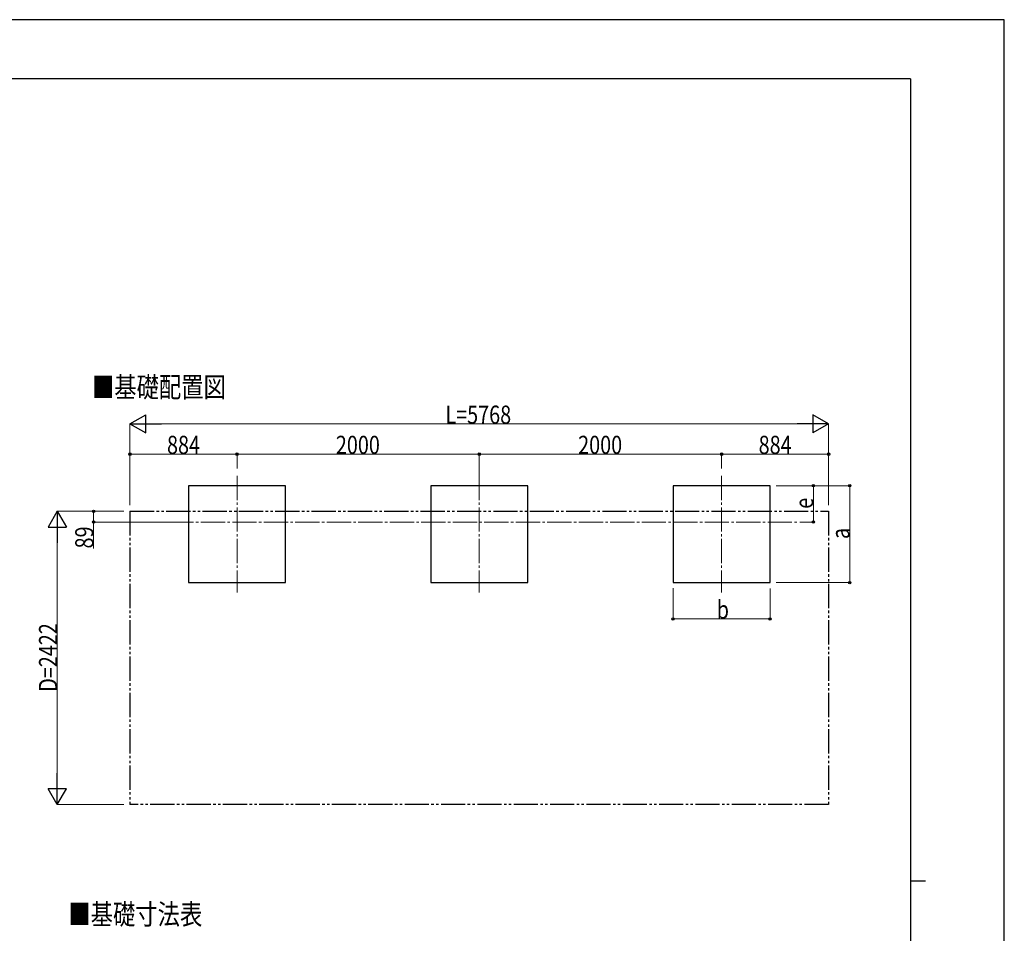
# Model space of a CAD drawing. Units: millimetres. Extents: x 0 to 21025, y 0 to 14850.
# Drawn here: x 12897 to 21025, y 7304 to 14850 of the extents above; entities that cross this region are included whole.
import ezdxf

# ---------------------------------------------------------------- set-up
doc = ezdxf.new("R2010")
doc.units = ezdxf.units.MM
doc.linetypes.add('YCENTER_1', pattern=[13, 10, -1, 1, -1])
doc.linetypes.add('YDIVIDE_1', pattern=[15, 10, -1, 1, -1, 1, -1])
for name, color, linetype, lineweight in [('USER1', 3, 'Continuous', 13), ('YKK_12', 2, 'Continuous', 13), ('YKK_A1', 4, 'Continuous', 30), ('YKK_D', 6, 'Continuous', 13), ('YKK_ZWAK', 7, 'Continuous', 30)]:
    doc.layers.add(name, color=color, linetype=linetype, lineweight=lineweight)
doc.styles.add('text-b', font='extslim2.shx', dxfattribs={"width": 0.8, "bigfont": 'extfont2.shx'})

msp = doc.modelspace()

# ---------------------------------------------------------------- linework, layer by layer
at = {"layer": 'YKK_12', "linetype": 'YCENTER_1', "ltscale": 20}
for p, q in [((14690.79640813873, 11081.60455918446), (14690.79640813873, 10119.08356637833)), ((16690.79640813873, 11081.60455918446), (16690.79640813873, 10119.08356637833)), ((18690.79640813873, 11081.60455918446), (18690.79640813873, 10119.08356637833)), ((14132.12459433855, 10700.26261084399), (19323.03981368652, 10700.26261084398))]:
    msp.add_line(p, q, dxfattribs=at)
at = {"layer": 'YKK_A1'}
for p, q in [((15090.79640813873, 11000.3440627814), (14290.79640813873, 11000.3440627814)), ((14290.79640813873, 11000.3440627814), (14290.79640813873, 10200.3440627814)), ((15090.79640813873, 10200.3440627814), (15090.79640813873, 11000.3440627814)), ((17090.79640813874, 11000.3440627814), (16290.79640813873, 11000.3440627814)), ((16290.79640813873, 11000.3440627814), (16290.79640813873, 10200.3440627814)), ((17090.79640813873, 10200.3440627814), (17090.79640813874, 11000.3440627814)), ((19090.79640813874, 11000.34406278139), (18290.79640813873, 11000.34406278139)), ((18290.79640813873, 11000.34406278139), (18290.79640813873, 10200.3440627814)), ((19090.79640813873, 10200.34406278139), (19090.79640813874, 11000.34406278139)), ((14290.79640813873, 10200.3440627814), (15090.79640813873, 10200.3440627814)), ((16290.79640813873, 10200.3440627814), (17090.79640813873, 10200.3440627814)), ((18290.79640813873, 10200.3440627814), (19090.79640813873, 10200.34406278139))]:
    msp.add_line(p, q, dxfattribs=at)
at = {"layer": 'YKK_A1', "linetype": 'YDIVIDE_1', "ltscale": 20}
for p, q in [((13806.79640813873, 10789.26261084399), (19574.79640813872, 10789.26261084399)), ((13806.79640813873, 10789.26261084399), (13806.79640813873, 8367.262610843994)), ((19574.79640813872, 10789.26261084399), (19574.79640813873, 8367.262610843994)), ((19574.79640813873, 8367.262610843994), (13806.79640813873, 8367.262610843994))]:
    msp.add_line(p, q, dxfattribs=at)
at = {"layer": 'YKK_D', "lineweight": -2}
for p, q in [((13806.79640813873, 11511.46261084399), (13936.70021870641, 11586.46261084398)), ((13936.70021870641, 11436.46261084401), (13936.70021870641, 11586.46261084398)), ((19574.79640813873, 11511.46261084399), (19444.89259757105, 11586.46261084398)), ((19444.89259757105, 11586.46261084398), (19444.89259757105, 11436.46261084401)), ((13806.79640813873, 11511.46261084399), (13936.70021870641, 11436.46261084401)), ((13806.79640813873, 11511.46261084399), (14066.60402927408, 11511.46261084399)), ((19574.79640813873, 11511.46261084399), (19314.98878700338, 11511.46261084399)), ((19574.79640813873, 11511.46261084399), (19444.89259757105, 11436.46261084401)), ((13206.79640813899, 10789.262610844), (13131.79640813901, 10659.35880027632)), ((13206.79640813899, 10789.262610844), (13281.79640813898, 10659.35880027632)), ((13206.79640813899, 10789.262610844), (13206.79640813899, 10529.45498970865)), ((13131.79640813901, 10659.35880027632), (13281.79640813898, 10659.35880027632)), ((13206.79640813899, 8367.262610843998), (13206.79640813899, 8627.07023197935)), ((13206.79640813899, 8367.262610843998), (13131.79640813901, 8497.166421411675)), ((13281.79640813898, 8497.166421411675), (13131.79640813901, 8497.166421411675)), ((13206.79640813899, 8367.262610843998), (13281.79640813898, 8497.166421411675))]:
    msp.add_line(p, q, dxfattribs=at)
at = {"layer": 'YKK_D'}
for p, q in [((13806.79640813873, 10839.26261084403), (13806.79640813873, 11512.46261084399)), ((13956.79640813873, 11511.46261084399), (19424.79640813873, 11511.46261084399)), ((19574.79640813873, 10839.26261084403), (19574.79640813873, 11512.46261084399)), ((13806.79640813873, 11143.72310724703), (13806.79640813873, 11262.46261084399)), ((14690.79640813873, 11261.46261084399), (13806.79640813873, 11261.46261084399)), ((14690.79640813873, 11143.72310724703), (14690.79640813873, 11262.46261084399)), ((14690.79640813873, 11143.72310724703), (14690.79640813873, 11262.46261084399)), ((14690.79640813873, 11261.46261084399), (16690.79640813873, 11261.46261084399)), ((16690.79640813873, 11082.60455918446), (16690.79640813873, 11262.46261084399)), ((16690.79640813873, 11082.60455918446), (16690.79640813873, 11262.46261084399)), ((16690.79640813873, 11261.46261084399), (18690.79640813873, 11261.46261084399)), ((18690.79640813873, 11143.72310724703), (18690.79640813873, 11262.46261084399)), ((18690.79640813873, 11143.72310724703), (18690.79640813873, 11262.46261084399)), ((18690.79640813873, 11261.46261084399), (19574.79640813873, 11261.46261084399)), ((19574.79640813873, 11143.72310724703), (19574.79640813873, 11262.46261084399)), ((19140.79640813872, 11000.3440627814), (19749.79640813888, 11000.3440627814)), ((19141.79640813872, 11000.3440627814), (19449.79640813888, 11000.3440627814)), ((19448.79640813888, 10700.3440627814), (19448.79640813888, 11000.3440627814)), ((19748.79640813888, 10200.3440627814), (19748.79640813888, 11000.3440627814)), ((13756.79640813871, 10789.262610844), (13205.79640813899, 10789.262610844)), ((13756.79640813871, 10789.262610844), (13505.79640813889, 10789.262610844)), ((13506.79640813889, 10789.262610844), (13506.79640813889, 10700.26261084399)), ((14131.12459433856, 10700.26261084399), (13505.79640813889, 10700.26261084399)), ((13506.79640813889, 10700.26261084399), (13506.79640813889, 10480.92927751066)), ((19337.60913224677, 10700.3440627814), (19449.79640813888, 10700.3440627814)), ((13206.79640813899, 8517.262610843998), (13206.79640813899, 10639.262610844)), ((19140.79640813872, 10200.3440627814), (19749.79640813888, 10200.3440627814)), ((18290.79640813873, 10153.25647211966), (18290.79640813873, 9899.344062781396)), ((19090.79640813873, 10151.32777415658), (19090.79640813873, 9899.344062781396)), ((18290.79640813873, 9900.344062781396), (19090.79640813873, 9900.344062781396)), ((13756.79640813871, 8367.262610843998), (13205.79640813899, 8367.262610843998))]:
    msp.add_line(p, q, dxfattribs=at)
at = {"layer": 'YKK_D', "linetype": 'ByBlock', "lineweight": -2}
for centre in [(13806.79640813873, 11261.46261084399), (14690.79640813873, 11261.46261084399), (14690.79640813873, 11261.46261084399), (16690.79640813873, 11261.46261084399), (16690.79640813873, 11261.46261084399), (18690.79640813873, 11261.46261084399), (18690.79640813873, 11261.46261084399), (19574.79640813873, 11261.46261084399), (19448.79640813888, 11000.3440627814), (19748.79640813888, 11000.3440627814), (13506.79640813889, 10789.262610844), (13506.79640813889, 10700.26261084399), (19448.79640813888, 10700.3440627814), (19748.79640813888, 10200.3440627814), (18290.79640813873, 9900.344062781396), (19090.79640813873, 9900.344062781396)]:
    msp.add_circle(centre, 10, dxfattribs=at)
at = {"layer": 'YKK_ZWAK'}
for p, q in [((21025, 14850), (0, 14850)), ((21025, 0), (21025, 14850)), ((20250.04951889588, 14362.5), (750.0495188958803, 14362.5)), ((20250.04951889588, 14362.5), (20250.04951889588, 1112.5)), ((20250.04951889588, 7737.5), (20375.04951889589, 7737.5))]:
    msp.add_line(p, q, dxfattribs=at)

# ---------------------------------------------------------------- texts
at = {"layer": 'USER1', "style": 'text-b', "width": 0.8}
for s, p in [('■基礎配置図', (13493.18129447288, 11731.00580574125)), ('■基礎寸法表', (13298.4086663818, 7376.445444764285))]:
    msp.add_text(s, height=168.8, dxfattribs=at).set_placement(p)
at = {"layer": 'YKK_D', "style": 'text-b', "width": 0.8}
for s, p in [('L=5768', (16410.79640813873, 11512.46261084399)), ('884', (14112.79640813873, 11263.12927751066)), ('2000', (15506.79640813873, 11263.12927751066)), ('2000', (17506.79640813873, 11263.12927751066)), ('884', (18996.79640813873, 11263.12927751066)), ('b', (18650.79640813873, 9902.010729448064))]:
    msp.add_text(s, height=150, dxfattribs=at).set_placement(p)
for s, p in [('e', (19447.12974147221, 10810.34406278139)), ('89', (13505.12974147222, 10482.59594417732)), ('a', (19747.12974147221, 10560.34406278139)), ('D=2422', (13205.79640813899, 9298.262610843996))]:
    msp.add_text(s, height=150, rotation=90, dxfattribs=at).set_placement(p)

doc.saveas('drawing.dxf')
